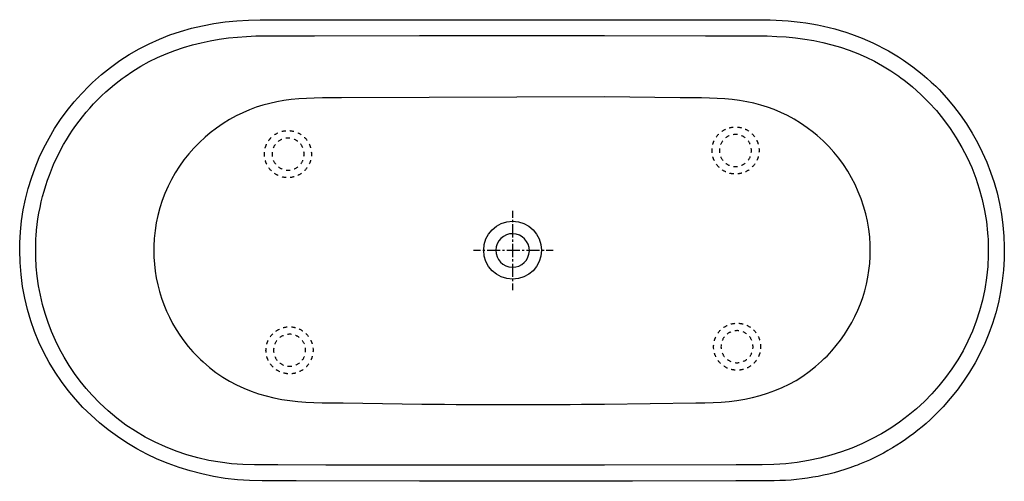
# Model space of a CAD drawing. Units: inches. Extents: x -698 to 908, y -228 to 525.
import ezdxf

# ---------------------------------------------------------------- set-up
doc = ezdxf.new("R2010")
doc.units = ezdxf.units.IN
doc.header["$MEASUREMENT"] = 0
for name, pattern in [('AI-Linetype-1', [13.336781, 6.668391, -6.668391]), ('AI-Linetype-10', [13.656262, 6.828131, -6.828131]), ('AI-Linetype-11', [13.656254, 6.828127, -6.828127]), ('AI-Linetype-12', [13.656254, 6.828127, -6.828127]), ('AI-Linetype-13', [13.656262, 6.828131, -6.828131]), ('AI-Linetype-14', [13.656248, 6.828124, -6.828124]), ('AI-Linetype-15', [13.656249, 6.828125, -6.828125]), ('AI-Linetype-16', [13.656254, 6.828127, -6.828127]), ('AI-Linetype-17', [7.148245, 3.574122, -3.574122]), ('AI-Linetype-18', [32.16726, 21.444893, -3.574122, 3.574122, -3.574122]), ('AI-Linetype-19', [7.14823, 3.574115, -3.574115]), ('AI-Linetype-2', [13.372927, 6.686463, -6.686463]), ('AI-Linetype-20', [32.167195, 21.44485, -3.574115, 3.574115, -3.574115]), ('AI-Linetype-3', [13.372932, 6.686466, -6.686466]), ('AI-Linetype-4', [13.336784, 6.668392, -6.668392]), ('AI-Linetype-5', [13.336783, 6.668391, -6.668391]), ('AI-Linetype-6', [13.37288, 6.68644, -6.68644]), ('AI-Linetype-7', [13.372881, 6.68644, -6.68644]), ('AI-Linetype-8', [13.336786, 6.668393, -6.668393]), ('AI-Linetype-9', [13.656254, 6.828127, -6.828127])]:
    doc.linetypes.add(name, pattern=pattern)

# ---------------------------------------------------------------- blocks, each defined once
blk = doc.blocks.new('block 2')
at = {"lineweight": 0}
blk.add_lwpolyline([(508.3, 311.9), (508.3, 311.9)], dxfattribs=at)
blk = doc.blocks.new('block 3')
at = {"color": 250, "lineweight": 25}
blk.add_open_spline([(434.1, -8.8), (434.1, -7.6), (434.1, -6.4), (434.2, -5.2)], degree=3, dxfattribs=at)
blk = doc.blocks.new('block 4')
at = {"color": 250, "linetype": 'AI-Linetype-1', "lineweight": 25}
blk.add_open_spline([(435.4, 1.3), (435.8, 2.9), (436.3, 4.4), (436.9, 5.9), (438.8, 10.5), (441.6, 14.8), (445.1, 18.4), (448.6, 21.9), (452.8, 24.8), (457.4, 26.8), (462, 28.7), (467, 29.8), (472, 29.9), (477, 29.9), (482, 29), (486.7, 27.1), (491.3, 25.3), (495.6, 22.5), (499.2, 19), (502.9, 15.5), (505.8, 11.2), (507.7, 6.6), (508.8, 4), (509.6, 1.4), (510.1, -1.3)], degree=3, knots=[0, 0, 0, 0, 1, 1, 1, 2, 2, 2, 3, 3, 3, 4, 4, 4, 5, 5, 5, 6, 6, 6, 7, 7, 7, 8, 8, 8, 8], dxfattribs=at)
blk = doc.blocks.new('block 5')
at = {"color": 250, "lineweight": 25}
blk.add_open_spline([(510.6, -4.6), (510.7, -5.8), (510.8, -7), (510.8, -8.1)], degree=3, dxfattribs=at)
blk = doc.blocks.new('block 6')
at = {"color": 250, "lineweight": 25}
blk.add_open_spline([(510.8, -8.1), (510.8, -9.3), (510.8, -10.5), (510.7, -11.7)], degree=3, dxfattribs=at)
blk = doc.blocks.new('block 7')
at = {"color": 250, "linetype": 'AI-Linetype-2', "lineweight": 25}
blk.add_open_spline([(509.6, -18.2), (509.2, -19.8), (508.6, -21.4), (508, -22.9), (507.1, -25.3), (505.9, -27.5), (504.5, -29.6), (503.1, -31.7), (501.5, -33.7), (499.7, -35.5), (496.2, -39.1), (491.9, -42), (487.3, -43.9), (482.6, -45.9), (477.6, -46.9), (472.6, -46.9), (467.5, -46.9), (462.5, -45.9), (457.9, -44), (453.2, -42.1), (449, -39.3), (445.4, -35.8), (441.8, -32.2), (439, -28), (437.1, -23.4), (436, -20.9), (435.2, -18.3), (434.7, -15.6)], degree=3, knots=[0, 0, 0, 0, 1, 1, 1, 2, 2, 2, 3, 3, 3, 4, 4, 4, 5, 5, 5, 6, 6, 6, 7, 7, 7, 8, 8, 8, 9, 9, 9, 9], dxfattribs=at)
blk = doc.blocks.new('block 8')
at = {"color": 250, "lineweight": 25}
blk.add_open_spline([(434.3, -12.3), (434.1, -11.1), (434.1, -9.9), (434.1, -8.8)], degree=3, dxfattribs=at)
blk = doc.blocks.new('block 9')
at = {"color": 250, "lineweight": 25}
blk.add_open_spline([(-298.8, 305.4), (-298.8, 306.5), (-298.8, 307.7), (-298.7, 308.9)], degree=3, dxfattribs=at)
blk = doc.blocks.new('block 10')
at = {"color": 250, "linetype": 'AI-Linetype-3', "lineweight": 25}
blk.add_open_spline([(-297.6, 315.5), (-297.2, 317.1), (-296.6, 318.6), (-296, 320.2), (-295.1, 322.5), (-293.9, 324.7), (-292.5, 326.8), (-291.1, 329), (-289.5, 330.9), (-287.8, 332.7), (-284.2, 336.3), (-279.9, 339.2), (-275.3, 341.1), (-270.7, 343.1), (-265.6, 344.1), (-260.6, 344.1), (-255.5, 344.2), (-250.5, 343.2), (-245.9, 341.3), (-241.2, 339.4), (-237, 336.5), (-233.4, 333), (-229.8, 329.5), (-227, 325.2), (-225.1, 320.6), (-224, 318.1), (-223.2, 315.5), (-222.7, 312.8)], degree=3, knots=[0, 0, 0, 0, 1, 1, 1, 2, 2, 2, 3, 3, 3, 4, 4, 4, 5, 5, 5, 6, 6, 6, 7, 7, 7, 8, 8, 8, 9, 9, 9, 9], dxfattribs=at)
blk = doc.blocks.new('block 11')
at = {"color": 250, "lineweight": 25}
blk.add_open_spline([(-222.3, 309.5), (-222.1, 308.3), (-222.1, 307.2), (-222.1, 306)], degree=3, dxfattribs=at)
blk = doc.blocks.new('block 12')
at = {"color": 250, "lineweight": 25}
blk.add_open_spline([(-222.1, 306), (-222.1, 304.8), (-222.1, 303.6), (-222.2, 302.5)], degree=3, dxfattribs=at)
blk = doc.blocks.new('block 13')
at = {"color": 250, "linetype": 'AI-Linetype-4', "lineweight": 25}
blk.add_open_spline([(-223.4, 295.9), (-223.8, 294.3), (-224.3, 292.8), (-224.9, 291.3), (-226.8, 286.7), (-229.6, 282.4), (-233.1, 278.9), (-236.6, 275.3), (-240.8, 272.4), (-245.4, 270.5), (-250, 268.5), (-255, 267.4), (-260, 267.4), (-265, 267.3), (-270, 268.2), (-274.7, 270.1), (-279.4, 272), (-283.7, 274.8), (-287.3, 278.3), (-290.9, 281.8), (-293.8, 286), (-295.7, 290.6), (-296.8, 293.2), (-297.6, 295.8), (-298.2, 298.5)], degree=3, knots=[0, 0, 0, 0, 1, 1, 1, 2, 2, 2, 3, 3, 3, 4, 4, 4, 5, 5, 5, 6, 6, 6, 7, 7, 7, 8, 8, 8, 8], dxfattribs=at)
blk = doc.blocks.new('block 14')
at = {"color": 250, "lineweight": 25}
blk.add_open_spline([(-298.6, 301.8), (-298.8, 303), (-298.8, 304.2), (-298.8, 305.4)], degree=3, dxfattribs=at)
blk = doc.blocks.new('block 15')
at = {"color": 250, "lineweight": 25}
blk.add_open_spline([(-296.3, -14.6), (-296.3, -13.5), (-296.2, -12.3), (-296.1, -11.1)], degree=3, dxfattribs=at)
blk = doc.blocks.new('block 16')
at = {"color": 250, "linetype": 'AI-Linetype-5', "lineweight": 25}
blk.add_open_spline([(-295, -4.5), (-294.6, -2.9), (-294, -1.4), (-293.4, 0.1), (-291.5, 4.8), (-288.7, 9.1), (-285.1, 12.7), (-281.6, 16.2), (-277.3, 19.1), (-272.7, 21), (-268.1, 23), (-263, 24), (-258, 24), (-253, 24), (-248, 23), (-243.4, 21.1), (-238.7, 19.2), (-234.5, 16.4), (-230.9, 12.9), (-227.4, 9.4), (-224.5, 5.2), (-222.6, 0.6), (-221.5, -1.9), (-220.7, -4.5), (-220.2, -7.2)], degree=3, knots=[0, 0, 0, 0, 1, 1, 1, 2, 2, 2, 3, 3, 3, 4, 4, 4, 5, 5, 5, 6, 6, 6, 7, 7, 7, 8, 8, 8, 8], dxfattribs=at)
blk = doc.blocks.new('block 17')
at = {"color": 250, "lineweight": 25}
blk.add_open_spline([(-219.7, -10.5), (-219.6, -11.7), (-219.5, -12.8), (-219.5, -14)], degree=3, dxfattribs=at)
blk = doc.blocks.new('block 18')
at = {"color": 250, "lineweight": 25}
blk.add_open_spline([(-219.5, -14), (-219.5, -15.2), (-219.5, -16.4), (-219.6, -17.5)], degree=3, dxfattribs=at)
blk = doc.blocks.new('block 19')
at = {"color": 250, "linetype": 'AI-Linetype-6', "lineweight": 25}
blk.add_open_spline([(-220.8, -24.1), (-221.2, -25.7), (-221.7, -27.2), (-222.3, -28.7), (-224.1, -33.3), (-226.9, -37.6), (-230.4, -41.2), (-233.9, -44.8), (-238.1, -47.7), (-242.7, -49.7), (-247.3, -51.7), (-252.4, -52.7), (-257.4, -52.8), (-262.4, -52.8), (-267.5, -51.9), (-272.1, -50), (-276.8, -48.2), (-281.1, -45.3), (-284.7, -41.8), (-288.3, -38.3), (-291.2, -34), (-293.2, -29.4), (-294.3, -26.8), (-295.1, -24.2), (-295.6, -21.5)], degree=3, knots=[0, 0, 0, 0, 1, 1, 1, 2, 2, 2, 3, 3, 3, 4, 4, 4, 5, 5, 5, 6, 6, 6, 7, 7, 7, 8, 8, 8, 8], dxfattribs=at)
blk = doc.blocks.new('block 20')
at = {"color": 250, "lineweight": 25}
blk.add_open_spline([(-296.1, -18.1), (-296.2, -17), (-296.3, -15.8), (-296.3, -14.6)], degree=3, dxfattribs=at)
blk = doc.blocks.new('block 21')
at = {"color": 250, "lineweight": 25}
blk.add_open_spline([(431.5, 311.2), (431.5, 312.4), (431.5, 313.6), (431.6, 314.8)], degree=3, dxfattribs=at)
blk = doc.blocks.new('block 22')
at = {"color": 250, "linetype": 'AI-Linetype-7', "lineweight": 25}
blk.add_open_spline([(432.7, 321.3), (433.1, 322.9), (433.6, 324.4), (434.2, 325.9), (436.1, 330.6), (438.9, 334.8), (442.4, 338.4), (445.9, 342), (450.1, 344.9), (454.7, 346.9), (459.3, 348.9), (464.3, 349.9), (469.4, 350), (474.4, 350.1), (479.5, 349.1), (484.1, 347.3), (488.8, 345.4), (493.1, 342.6), (496.7, 339), (500.3, 335.5), (503.2, 331.2), (505.2, 326.6), (506.3, 324.1), (507.1, 321.4), (507.6, 318.7)], degree=3, knots=[0, 0, 0, 0, 1, 1, 1, 2, 2, 2, 3, 3, 3, 4, 4, 4, 5, 5, 5, 6, 6, 6, 7, 7, 7, 8, 8, 8, 8], dxfattribs=at)
blk = doc.blocks.new('block 23')
at = {"color": 250, "lineweight": 25}
blk.add_open_spline([(508.1, 315.4), (508.2, 314.2), (508.2, 313), (508.3, 311.9)], degree=3, dxfattribs=at)
blk = doc.blocks.new('block 24')
at = {"color": 250, "lineweight": 25}
blk.add_open_spline([(508.3, 311.9), (508.3, 310.7), (508.2, 309.5), (508.1, 308.3)], degree=3, dxfattribs=at)
blk = doc.blocks.new('block 25')
at = {"color": 250, "linetype": 'AI-Linetype-8', "lineweight": 25}
blk.add_open_spline([(507, 301.8), (506.5, 300.2), (506, 298.6), (505.4, 297.1), (503.5, 292.4), (500.7, 288.1), (497.1, 284.6), (493.6, 281), (489.3, 278.1), (484.7, 276.2), (480, 274.3), (475, 273.3), (470, 273.2), (465, 273.2), (460, 274.2), (455.4, 276.1), (450.7, 278), (446.5, 280.8), (442.9, 284.3), (439.4, 287.8), (436.5, 292), (434.5, 296.6), (433.5, 299.1), (432.7, 301.8), (432.2, 304.4)], degree=3, knots=[0, 0, 0, 0, 1, 1, 1, 2, 2, 2, 3, 3, 3, 4, 4, 4, 5, 5, 5, 6, 6, 6, 7, 7, 7, 8, 8, 8, 8], dxfattribs=at)
blk = doc.blocks.new('block 26')
at = {"color": 250, "lineweight": 25}
blk.add_open_spline([(431.7, 307.7), (431.6, 308.9), (431.5, 310.1), (431.5, 311.2)], degree=3, dxfattribs=at)
blk = doc.blocks.new('block 27')
at = {"color": 250, "lineweight": 25}
blk.add_open_spline([(-234.1, 305.9), (-234.1, 307.1), (-234.2, 308.3), (-234.4, 309.4)], degree=3, dxfattribs=at)
blk = doc.blocks.new('block 28')
at = {"color": 250, "linetype": 'AI-Linetype-9', "lineweight": 25}
blk.add_open_spline([(-236.2, 316), (-240.3, 325.4), (-249.6, 331.9), (-260.5, 331.8), (-272.6, 331.7), (-282.7, 323.5), (-285.6, 312.3)], degree=3, knots=[0, 0, 0, 0, 1, 1, 1, 2, 2, 2, 2], dxfattribs=at)
blk = doc.blocks.new('block 29')
at = {"color": 250, "lineweight": 25}
blk.add_open_spline([(-286.2, 309), (-286.4, 307.8), (-286.4, 306.7), (-286.4, 305.5)], degree=3, dxfattribs=at)
blk = doc.blocks.new('block 30')
at = {"color": 250, "lineweight": 25}
blk.add_open_spline([(495.9, 311.8), (495.8, 312.9), (495.8, 314.1), (495.6, 315.3)], degree=3, dxfattribs=at)
blk = doc.blocks.new('block 31')
at = {"color": 250, "linetype": 'AI-Linetype-10', "lineweight": 25}
blk.add_open_spline([(493.8, 321.8), (489.7, 331.2), (480.4, 337.8), (469.5, 337.7), (457.4, 337.6), (447.3, 329.3), (444.4, 318.2)], degree=3, knots=[0, 0, 0, 0, 1, 1, 1, 2, 2, 2, 2], dxfattribs=at)
blk = doc.blocks.new('block 32')
at = {"color": 250, "lineweight": 25}
blk.add_open_spline([(443.8, 314.9), (443.6, 313.7), (443.5, 312.5), (443.5, 311.3)], degree=3, dxfattribs=at)
blk = doc.blocks.new('block 33')
at = {"color": 250, "lineweight": 25}
blk.add_open_spline([(498.4, -8.2), (498.4, -7), (498.3, -5.9), (498.2, -4.7)], degree=3, dxfattribs=at)
blk = doc.blocks.new('block 34')
at = {"color": 250, "linetype": 'AI-Linetype-11', "lineweight": 25}
blk.add_open_spline([(496.3, 1.8), (492.3, 11.2), (482.9, 17.8), (472.1, 17.7), (460, 17.6), (449.9, 9.4), (447, -1.8)], degree=3, knots=[0, 0, 0, 0, 1, 1, 1, 2, 2, 2, 2], dxfattribs=at)
blk = doc.blocks.new('block 35')
at = {"color": 250, "lineweight": 25}
blk.add_open_spline([(446.3, -5.1), (446.2, -6.3), (446.1, -7.5), (446.1, -8.7)], degree=3, dxfattribs=at)
blk = doc.blocks.new('block 36')
at = {"color": 250, "lineweight": 25}
blk.add_open_spline([(446.1, -8.7), (446.1, -9.8), (446.2, -11), (446.4, -12.2)], degree=3, dxfattribs=at)
blk = doc.blocks.new('block 37')
at = {"color": 250, "linetype": 'AI-Linetype-12', "lineweight": 25}
blk.add_open_spline([(448.2, -18.7), (452.2, -28.1), (461.6, -34.7), (472.5, -34.6), (484.6, -34.5), (494.6, -26.2), (497.6, -15.1)], degree=3, knots=[0, 0, 0, 0, 1, 1, 1, 2, 2, 2, 2], dxfattribs=at)
blk = doc.blocks.new('block 38')
at = {"color": 250, "lineweight": 25}
blk.add_open_spline([(498.2, -11.8), (498.4, -10.6), (498.4, -9.4), (498.4, -8.2)], degree=3, dxfattribs=at)
blk = doc.blocks.new('block 39')
at = {"color": 250, "lineweight": 25}
blk.add_open_spline([(-286.4, 305.5), (-286.4, 304.3), (-286.3, 303.1), (-286.2, 301.9)], degree=3, dxfattribs=at)
blk = doc.blocks.new('block 40')
at = {"color": 250, "linetype": 'AI-Linetype-13', "lineweight": 25}
blk.add_open_spline([(-284.3, 295.4), (-280.3, 286), (-270.9, 279.4), (-260.1, 279.5), (-248, 279.6), (-237.9, 287.9), (-235, 299)], degree=3, knots=[0, 0, 0, 0, 1, 1, 1, 2, 2, 2, 2], dxfattribs=at)
blk = doc.blocks.new('block 41')
at = {"color": 250, "lineweight": 25}
blk.add_open_spline([(-234.3, 302.4), (-234.2, 303.5), (-234.1, 304.7), (-234.1, 305.9)], degree=3, dxfattribs=at)
blk = doc.blocks.new('block 42')
at = {"color": 250, "lineweight": 25}
blk.add_open_spline([(-231.6, -14.1), (-231.6, -12.9), (-231.7, -11.7), (-231.8, -10.6)], degree=3, dxfattribs=at)
blk = doc.blocks.new('block 43')
at = {"color": 250, "linetype": 'AI-Linetype-14', "lineweight": 25}
blk.add_open_spline([(-233.7, -4), (-237.7, 5.4), (-247.1, 11.9), (-257.9, 11.8), (-270, 11.7), (-280.1, 3.5), (-283, -7.7)], degree=3, knots=[0, 0, 0, 0, 1, 1, 1, 2, 2, 2, 2], dxfattribs=at)
blk = doc.blocks.new('block 44')
at = {"color": 250, "lineweight": 25}
blk.add_open_spline([(-283.7, -11), (-283.8, -12.2), (-283.9, -13.3), (-283.9, -14.5)], degree=3, dxfattribs=at)
blk = doc.blocks.new('block 45')
at = {"color": 250, "lineweight": 25}
blk.add_open_spline([(-283.9, -14.5), (-283.9, -15.7), (-283.8, -16.9), (-283.6, -18)], degree=3, dxfattribs=at)
blk = doc.blocks.new('block 46')
at = {"color": 250, "linetype": 'AI-Linetype-15', "lineweight": 25}
blk.add_open_spline([(-281.8, -24.6), (-277.7, -34), (-268.4, -40.6), (-257.5, -40.5), (-245.4, -40.4), (-235.3, -32.1), (-232.4, -21)], degree=3, knots=[0, 0, 0, 0, 1, 1, 1, 2, 2, 2, 2], dxfattribs=at)
blk = doc.blocks.new('block 47')
at = {"color": 250, "lineweight": 25}
blk.add_open_spline([(-231.8, -17.6), (-231.6, -16.5), (-231.5, -15.3), (-231.6, -14.1)], degree=3, dxfattribs=at)
blk = doc.blocks.new('block 48')
at = {"color": 250, "lineweight": 25}
blk.add_open_spline([(443.5, 311.3), (443.6, 310.1), (443.6, 309), (443.8, 307.8)], degree=3, dxfattribs=at)
blk = doc.blocks.new('block 49')
at = {"color": 250, "linetype": 'AI-Linetype-16', "lineweight": 25}
blk.add_open_spline([(445.6, 301.3), (449.7, 291.9), (459, 285.3), (469.9, 285.4), (482, 285.5), (492.1, 293.8), (495, 304.9)], degree=3, knots=[0, 0, 0, 0, 1, 1, 1, 2, 2, 2, 2], dxfattribs=at)
blk = doc.blocks.new('block 50')
at = {"color": 250, "lineweight": 25}
blk.add_open_spline([(495.6, 308.2), (495.8, 309.4), (495.9, 310.6), (495.9, 311.8)], degree=3, dxfattribs=at)
blk = doc.blocks.new('block 51')
at = {"color": 250, "lineweight": 25}
blk.add_open_spline([(78.7, 149), (79, 164.1), (91.5, 176.1), (106.6, 175.9), (121.7, 175.6), (133.7, 163.1), (133.5, 148), (133.2, 132.9), (120.7, 120.9), (105.6, 121.1), (90.5, 121.4), (78.5, 133.9), (78.7, 149)], degree=3, knots=[0, 0, 0, 0, 1, 1, 1, 2, 2, 2, 3, 3, 3, 4, 4, 4, 4], dxfattribs=at)
blk = doc.blocks.new('block 54')
at = {"color": 4, "lineweight": 25}
for points in [[(53.7, 148.5), (42.5, 148.5)], [(172.2, 148.5), (160.9, 148.5)]]:
    blk.add_lwpolyline(points, dxfattribs=at)
at = {"color": 4, "linetype": 'AI-Linetype-18', "lineweight": 25}
blk.add_lwpolyline([(150.2, 148.5), (55.5, 148.5)], dxfattribs=at)
at = {"color": 4, "linetype": 'AI-Linetype-17', "lineweight": 25}
blk.add_lwpolyline([(157.4, 148.5), (152, 148.5)], dxfattribs=at)
blk = doc.blocks.new('block 53')
blk.add_blockref('block 54', (0, 0))
blk = doc.blocks.new('block 52')
blk.add_blockref('block 53', (0, 0))
blk = doc.blocks.new('block 57')
at = {"color": 4, "lineweight": 25}
for points in [[(106.1, 213.3), (106.1, 202)], [(106.1, 94.8), (106.1, 83.5)]]:
    blk.add_lwpolyline(points, dxfattribs=at)
at = {"color": 4, "linetype": 'AI-Linetype-19', "lineweight": 25}
blk.add_lwpolyline([(106.1, 198.4), (106.1, 193.1)], dxfattribs=at)
at = {"color": 4, "linetype": 'AI-Linetype-20', "lineweight": 25}
blk.add_lwpolyline([(106.1, 191.3), (106.1, 96.6)], dxfattribs=at)
blk = doc.blocks.new('block 56')
blk.add_blockref('block 57', (0, 0))
blk = doc.blocks.new('block 55')
blk.add_blockref('block 56', (0, 0))
blk = doc.blocks.new('block 58')
at = {"color": 250, "lineweight": 25}
blk.add_open_spline([(153.3, 148.9), (153.3, 175), (132.2, 196.1), (106.1, 196.1), (80, 196.1), (58.9, 175), (58.9, 148.9), (58.9, 122.8), (80, 101.7), (106.1, 101.7), (132.2, 101.7), (153.3, 122.8), (153.3, 148.9)], degree=3, knots=[0, 0, 0, 0, 1, 1, 1, 2, 2, 2, 3, 3, 3, 4, 4, 4, 4], dxfattribs=at)
blk = doc.blocks.new('block 59')
at = {"color": 250, "lineweight": 25}
blk.add_open_spline([(255.8, 525.1), (255.8, 525.1), (-45.6, 525.1), (-45.6, 525.1), (-45.6, 525.1), (-247.7, 524.8), (-247.7, 524.8), (-247.7, 524.8), (-305.7, 524.8), (-305.7, 524.8), (-409, 524.8), (-504.1, 492.9), (-579.2, 422.8), (-579.2, 422.8), (-581.9, 420), (-581.9, 420), (-581.9, 420), (-584.9, 417.3), (-584.9, 417.3), (-654.2, 349.8), (-694.8, 257.5), (-698.1, 160.8), (-698.1, 160.8), (-698.1, 149), (-698.1, 149), (-697.8, -67.6), (-519.9, -227.4), (-302.7, -227.4), (-302.7, -227.4), (-247.1, -227.4), (-247.1, -227.4), (-247.1, -227.4), (-45.6, -227.7), (-45.6, -227.7), (-45.6, -227.7), (-41.9, -227.7), (-41.9, -227.7), (56.1, -228.1), (154.2, -228.1), (252.2, -227.7), (252.2, -227.7), (255.8, -227.7), (255.8, -227.7), (255.8, -227.7), (302, -227.7), (302, -227.7), (302, -227.7), (470.1, -227.4), (470.1, -227.4), (470.1, -227.4), (523.8, -227.4), (523.8, -227.4), (573.4, -227.4), (620, -220), (665, -203.1), (665, -203.1), (668.6, -201.6), (668.6, -201.6), (668.6, -201.6), (672.3, -200.4), (672.3, -200.4), (715.6, -182.5), (752.5, -159.3), (787.3, -127.8), (787.3, -127.8), (790, -125.1), (790, -125.1), (790, -125.1), (793.1, -122.3), (793.1, -122.3), (793.1, -122.3), (795.8, -119.6), (795.8, -119.6), (864.9, -51.7), (904.1, 37.9), (908.4, 134.7), (908.4, 134.7), (908.4, 154.2), (908.4, 154.2), (907.2, 250), (868.5, 342.1), (801.9, 410.9), (801.9, 410.9), (796.4, 416.4), (796.4, 416.4), (720.8, 490), (622.4, 524.8), (516.5, 524.8), (516.5, 524.8), (493.2, 524.8), (493.2, 524.8), (493.2, 524.8), (281.3, 525.1), (281.3, 525.1), (281.3, 525.1), (255.8, 525.1), (255.8, 525.1)], degree=3, knots=[0, 0, 0, 0, 1, 1, 1, 2, 2, 2, 3, 3, 3, 4, 4, 4, 5, 5, 5, 6, 6, 6, 7, 7, 7, 8, 8, 8, 9, 9, 9, 10, 10, 10, 11, 11, 11, 12, 12, 12, 13, 13, 13, 14, 14, 14, 15, 15, 15, 16, 16, 16, 17, 17, 17, 18, 18, 18, 19, 19, 19, 20, 20, 20, 21, 21, 21, 22, 22, 22, 23, 23, 23, 24, 24, 24, 25, 25, 25, 26, 26, 26, 27, 27, 27, 28, 28, 28, 29, 29, 29, 30, 30, 30, 31, 31, 31, 32, 32, 32, 32], dxfattribs=at)
blk = doc.blocks.new('block 60')
at = {"color": 250, "lineweight": 25}
blk.add_open_spline([(255.8, -201.6), (255.8, -201.6), (470.7, -201.3), (470.7, -201.3), (470.7, -201.3), (513.2, -201.3), (513.2, -201.3), (721.5, -201.3), (887.9, -45.9), (882.3, 160.2), (882.3, 160.2), (882, 166.9), (882, 166.9), (882, 166.9), (881.7, 171.5), (881.7, 171.5), (881.7, 171.5), (881.1, 177.5), (881.1, 177.5), (873.6, 275), (822.5, 367.9), (744.5, 426.7), (744.5, 426.7), (740.2, 429.8), (740.2, 429.8), (740.2, 429.8), (736.3, 432.8), (736.3, 432.8), (666.7, 482.3), (590.9, 498.7), (505.6, 498.7), (505.6, 498.7), (420.6, 498.7), (420.6, 498.7), (420.6, 498.7), (255.8, 499), (255.8, 499), (255.8, 499), (-45.6, 499), (-45.6, 499), (-45.6, 499), (-217.1, 498.7), (-217.1, 498.7), (-217.1, 498.7), (-298.1, 498.7), (-298.1, 498.7), (-377.3, 498.7), (-458.3, 481.3), (-526.3, 432.5), (-526.3, 432.5), (-531.2, 429.1), (-531.2, 429.1), (-531.2, 429.1), (-536.1, 425.2), (-536.1, 425.2), (-615.6, 364), (-664.1, 272.4), (-671.4, 172.4), (-671.4, 172.4), (-671.7, 167.8), (-671.7, 167.8), (-671.7, 167.8), (-671.7, 163.6), (-671.7, 163.6), (-671.7, 163.6), (-672, 158.7), (-672, 158.7), (-672, 158.7), (-672, 153.2), (-672, 153.2), (-673.4, 69.8), (-643.7, -13.3), (-589.5, -76.8), (-589.5, -76.8), (-580.4, -87.1), (-580.4, -87.1), (-513.5, -161.3), (-415.4, -201.3), (-315.1, -201.3), (-315.1, -201.3), (-277.2, -201.3), (-277.2, -201.3), (-277.2, -201.3), (-198.5, -201.6), (-198.5, -201.6), (-198.5, -201.6), (255.8, -201.6), (255.8, -201.6)], degree=3, knots=[0, 0, 0, 0, 1, 1, 1, 2, 2, 2, 3, 3, 3, 4, 4, 4, 5, 5, 5, 6, 6, 6, 7, 7, 7, 8, 8, 8, 9, 9, 9, 10, 10, 10, 11, 11, 11, 12, 12, 12, 13, 13, 13, 14, 14, 14, 15, 15, 15, 16, 16, 16, 17, 17, 17, 18, 18, 18, 19, 19, 19, 20, 20, 20, 21, 21, 21, 22, 22, 22, 23, 23, 23, 24, 24, 24, 25, 25, 25, 26, 26, 26, 27, 27, 27, 28, 28, 28, 29, 29, 29, 29], dxfattribs=at)
blk = doc.blocks.new('block 61')
at = {"color": 250, "lineweight": 25}
blk.add_open_spline([(-479.3, 148.7), (-479.3, 148.7), (-479.3, 137.8), (-479.3, 137.8), (-476.1, 76.5), (-451.1, 18.5), (-407.7, -24.9), (-407.7, -24.9), (-403.1, -29.2), (-403.1, -29.2), (-403.1, -29.2), (-398.9, -33.4), (-398.9, -33.4), (-344.5, -83.1), (-276.4, -99.9), (-204.6, -99.9), (-204.6, -99.9), (-170.3, -100.2), (-170.3, -100.2), (-170.3, -100.2), (-41.9, -102), (-41.9, -102)], degree=3, knots=[0, 0, 0, 0, 1, 1, 1, 2, 2, 2, 3, 3, 3, 4, 4, 4, 5, 5, 5, 6, 6, 6, 7, 7, 7, 7], dxfattribs=at)
blk = doc.blocks.new('block 62')
at = {"color": 250, "lineweight": 25}
blk.add_open_spline([(-41.9, -102), (57.1, -103.4), (156.5, -103.3), (255.5, -102), (255.5, -102), (255.8, -102), (255.8, -102), (255.8, -102), (404.9, -99.9), (404.9, -99.9), (404.9, -99.9), (420, -99.9), (420, -99.9), (490.4, -99.9), (558.3, -81.2), (610.3, -32.2), (610.3, -32.2), (614.6, -28), (614.6, -28), (614.6, -28), (619.1, -23.7), (619.1, -23.7), (661.9, 19.9), (686.8, 77.7), (689.6, 138.7), (689.6, 138.7), (689.6, 148.7), (689.6, 148.7)], degree=3, knots=[0, 0, 0, 0, 1, 1, 1, 2, 2, 2, 3, 3, 3, 4, 4, 4, 5, 5, 5, 6, 6, 6, 7, 7, 7, 8, 8, 8, 9, 9, 9, 9], dxfattribs=at)
blk = doc.blocks.new('block 63')
at = {"color": 250, "lineweight": 25}
blk.add_open_spline([(689.6, 148.7), (689.6, 148.7), (689.6, 157.8), (689.6, 157.8), (686.6, 227), (655.8, 290.9), (603.1, 336), (603.1, 336), (597, 340.8), (597, 340.8), (541, 385.5), (484.4, 397.3), (414.3, 397.3), (414.3, 397.3), (379.4, 397.6), (379.4, 397.6), (379.4, 397.6), (255.8, 399.4), (255.8, 399.4)], degree=3, knots=[0, 0, 0, 0, 1, 1, 1, 2, 2, 2, 3, 3, 3, 4, 4, 4, 5, 5, 5, 6, 6, 6, 6], dxfattribs=at)
blk = doc.blocks.new('block 64')
at = {"color": 250, "lineweight": 25}
blk.add_open_spline([(255.8, 399.4), (255.8, 399.4), (-173, 397.6), (-173, 397.6), (-173, 397.6), (-204.3, 397.3), (-204.3, 397.3), (-275.6, 397.3), (-330.8, 385.1), (-387.6, 340.2), (-387.6, 340.2), (-395.5, 333.5), (-395.5, 333.5), (-447.2, 288.3), (-477.3, 223.9), (-479.3, 155.4), (-479.3, 155.4), (-479.3, 148.7), (-479.3, 148.7)], degree=3, knots=[0, 0, 0, 0, 1, 1, 1, 2, 2, 2, 3, 3, 3, 4, 4, 4, 5, 5, 5, 6, 6, 6, 6], dxfattribs=at)

msp = doc.modelspace()

# ---------------------------------------------------------------- block references
for name in ['block 59', 'block 60', 'block 64', 'block 63', 'block 10', 'block 22', 'block 31', 'block 28', 'block 9', 'block 14', 'block 29', 'block 39', 'block 27', 'block 41', 'block 11', 'block 12', 'block 21', 'block 26', 'block 32', 'block 48', 'block 30', 'block 50', 'block 23', 'block 24', 'block 2', 'block 13', 'block 40', 'block 25', 'block 49', 'block 55', 'block 58', 'block 51', 'block 61', 'block 62', 'block 52', 'block 16', 'block 4', 'block 34', 'block 43', 'block 15', 'block 20', 'block 44', 'block 45', 'block 42', 'block 47', 'block 17', 'block 18', 'block 3', 'block 8', 'block 7', 'block 35', 'block 36', 'block 37', 'block 33', 'block 38', 'block 5', 'block 6', 'block 19', 'block 46']:
    msp.add_blockref(name, (0, 0))

doc.saveas('drawing.dxf')
